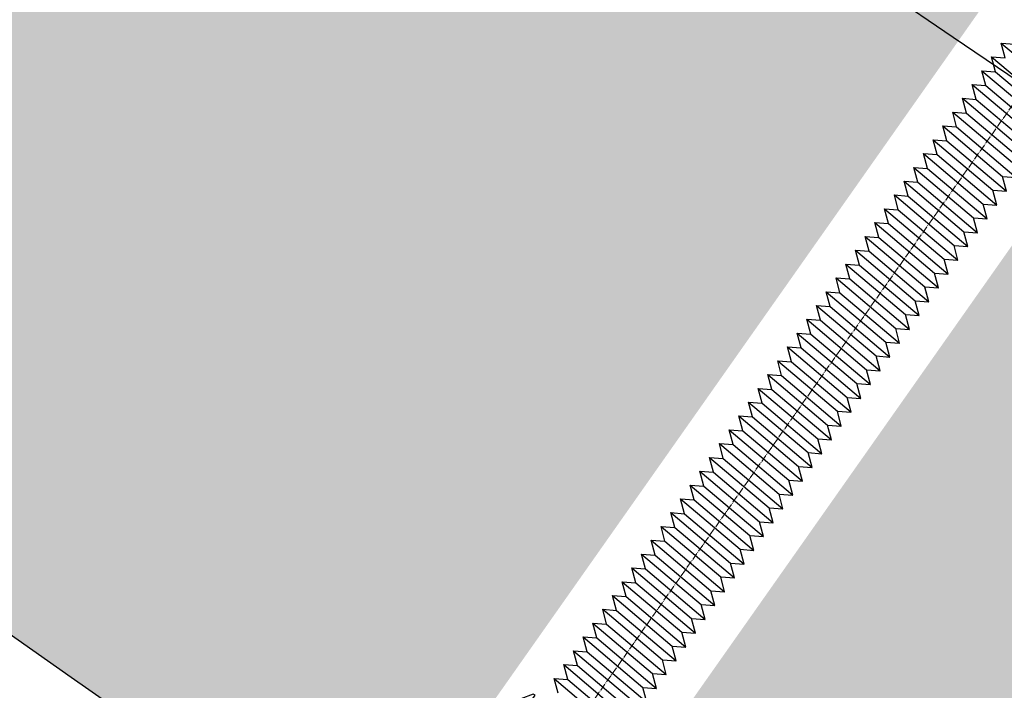
# Model space of a CAD drawing. Units: millimetres. Extents: x 7149951 to 7173955, y -4912812 to -4905399.
# Drawn here: x 7159384 to 7159518, y -4911406 to -4911315 of the extents above; entities that cross this region are included whole.
import ezdxf

# ---------------------------------------------------------------- set-up
doc = ezdxf.new("R2010")
doc.units = ezdxf.units.MM
for name, pattern in [('CEN10', [1.3599999999999999, 1, -0.13, 0.1, -0.13]), ('CONTINOUS', [0]), ('HIDDENX2', [0.75, 0.5, -0.25])]:
    doc.linetypes.add(name, pattern=pattern)
for name, color, linetype in [('00-ALUM-1', 4, 'Continuous'), ('01', 1, 'Continuous'), ('1', 2, 'Continuous'), ('5', 5, 'CONTINOUS'), ('A-ELE-WALL-5', 4, 'Continuous'), ('DIM', 2, 'Continuous'), ('J-ETC', 8, 'Continuous'), ('J-STEEL', 3, 'Continuous'), ('S-CON', 2, 'Continuous')]:
    doc.layers.add(name, color=color, linetype=linetype)

# ---------------------------------------------------------------- blocks, each defined once
blk = doc.blocks.new('nut washer')
at = {"layer": '5', "color": 8}
for p, q in [((2.199999999999818, -11.125), (2.199999999999818, 11.125)), ((2.800000000000182, 9.734125538539956), (2.300000000000182, 11.125)), ((0, -10.28001659888105), (0, 10.28001659888105)), ((2.799999999906504, 9.734125538539956), (9.520640149280553, 9.734125538539956)), ((10.49999999999909, -7.300594153879501), (10.49999999999909, 7.300594153952261)), ((10.50000000000091, -7.300594153879501), (10.5, 7.300594153952261)), ((9.520640149191422, 4.867062769269978), (2.79999999980555, 4.867062769269978)), ((9.52064014928601, -4.867062769269978), (2.799999999894681, -4.867062769269978)), ((2.800000000000182, -9.73412553853268), (2.300000000000182, -11.125)), ((2.800000000000182, -9.734125538539956), (9.520640149235987, -9.73412553853268))]:
    blk.add_line(p, q, dxfattribs=at)
for centre, radius, start, end in [((0.2662381354884928, 7.300594153952261), 3.513121715130398, 316.1559624060494, 43.84403759395067), ((6.986878284868908, 7.300594153952261), 3.513121715130398, 316.1559624060494, 43.84403759395067), ((-8.804087233614155, 0), 12.5834470842797, 337.2455274098912, 22.75447259010887), ((-2.08344708423283, 0), 12.5834470842797, 337.2455274098912, 22.75447259010887), ((0.2662381354230092, -7.300594153879501), 3.513121715196225, 316.1559624065651, 43.84403759343491), ((6.986878284803424, -7.300594153879501), 3.513121715196225, 316.1559624065651, 43.84403759343491)]:
    blk.add_arc(centre, radius, start, end, dxfattribs=at)
for points, knots in [([(2.300000000000182, 11.125), (1.495571590446161, 11.1259481057059), (0.535982491467621, 11.12707908503216), (0.07460276176789193, 10.39791821294784), (0, 10.28001659888105)], [0, 0, 0, 0, 2.125354879091863, 2.535300033183165, 2.535300033183165, 2.535300033183165, 2.535300033183165]), ([(2.300000000000182, -11.125), (1.495571590447071, -11.12594810569863), (0.5359824914739875, -11.12707908501761), (0.07460276176880143, -10.39791821294784), (0, -10.28001659888105)], [0, 0, 0, 0, 2.12535487909361, 2.535300033178974, 2.535300033178974, 2.535300033178974, 2.535300033178974])]:
    blk.add_open_spline(points, degree=3, knots=knots, dxfattribs=at)
blk = doc.blocks.new('스페이서')
at = {"layer": '5', "color": 8}
for p, q in [((-7.199999999973997, 46.50000000001124), (-9.20000000008794, 43.50000000000961)), ((-6.900000000014742, 46.50000000001148), (-7.199999999973997, 46.50000000001124)), ((-6.899999999982427, 7.000000000036642), (-6.900000000014742, 46.50000000001148)), ((6.900000000064139, 7.000000000036636), (6.900000000031824, 46.50000000002277)), ((6.900000000031824, 46.50000000002277), (7.199999999991078, 46.50000000002302)), ((7.199999999991078, 46.50000000002302), (9.200000000109938, 43.50000000002466)), ((-9.20000000008794, 43.50000000000961), (-9.499999999990294, 9.499999999980243)), ((9.200000000109938, 43.50000000002466), (9.500000000067914, 9.49999999999579)), ((-11.99999999999029, 9.500000000036419), (-16.69999999999621, 2.500000000003465)), ((-9.499999999990294, 9.499999999980243), (-11.99999999999029, 9.500000000036419)), ((9.500000000067914, 9.49999999999579), (12.00000000006791, 9.500000000056044)), ((12.00000000006791, 9.500000000056044), (16.70000000008527, 2.500000000030785)), ((-16.69999999999621, 2.500000000003465), (-23.29999999997293, 2.499999999998065)), ((-23.29999999997293, 2.499999999998065), (-23.2999999999676, -4.000000000001935)), ((-14.74999999997966, -3.499999999994944), (-14.74999999998374, 1.500000000005056)), ((-14.74999999998374, 1.500000000005056), (-9.73412553848003, 1.49999999998006)), ((14.75000000007445, 1.500000000029186), (9.734125538570751, 1.499999999995983)), ((14.75000000007854, -3.499999999970814), (14.75000000007445, 1.500000000029186)), ((16.70000000008527, 2.500000000030785), (23.30000000006198, 2.500000000036185)), ((23.30000000006198, 2.500000000036185), (23.3000000000673, -3.999999999963815)), ((-19.2999999999676, -3.99999999999866), (-19.29999999996883, -2.49999999999866)), ((-19.29999999996883, -2.49999999999866), (-16.14999999997465, -2.499999999996088)), ((-16.14999999997465, -2.499999999996088), (-16.14999999997384, -3.499999999996088)), ((19.30000000006608, -2.49999999996709), (16.1500000000719, -2.499999999969662)), ((16.1500000000719, -2.499999999969662), (16.15000000007272, -3.499999999969662)), ((19.3000000000673, -3.99999999996709), (19.30000000006608, -2.49999999996709)), ((-23.2999999999676, -4.000000000001935), (-19.2999999999676, -3.99999999999866)), ((-16.14999999997384, -3.499999999996088), (-14.74999999997966, -3.499999999994944)), ((16.15000000007272, -3.499999999969662), (14.75000000007854, -3.499999999970814)), ((23.3000000000673, -3.999999999963815), (19.3000000000673, -3.99999999996709))]:
    blk.add_line(p, q, dxfattribs=at)
at = {"layer": '5', "color": 8, "xscale": -1, "rotation": 90}
blk.add_blockref('nut washer', (5.697131655324483e-11, 7.00000000003664), dxfattribs=at)
blk = doc.blocks.new('A$C07516559')
at = {"layer": '01', "color": 8}
for p, q in [((31.38740088823046, 233.3719887372624, -5.936712515887301e-09), (32.98740088823628, 234.3264486644819, -5.936712315887301e-09)), ((31.38740088823046, 233.3719887372624, -5.936712515887301e-09), (41.98740088823628, 232.4175288100284, -5.936711415887302e-09)), ((32.98740088823628, 232.0264486644935, -5.936712315887301e-09), (31.38740088823046, 233.3719887372624, -5.936712515887301e-09)), ((31.38740088823046, 231.0719887372595, -5.936712515887301e-09), (32.98740088823628, 232.0264486644789, -5.936712315887301e-09)), ((31.38740088823046, 231.0719887372595, -5.936712515887301e-09), (41.98740088823628, 230.1175288100255, -5.936711415887302e-09)), ((32.98740088823628, 229.7264486644906, -5.936712315887301e-09), (31.38740088823046, 231.0719887372595, -5.936712515887301e-09)), ((31.38740088823046, 228.7719887372566, -5.936712515887301e-09), (32.98740088823628, 229.726448664476, -5.936712315887301e-09)), ((32.98740088823628, 229.726448664476, -5.936712315887301e-09), (43.5874008882421, 228.7719887372566, -5.936711315887303e-09)), ((31.38740088823046, 228.7719887372566, -5.936712515887301e-09), (41.98740088823628, 227.8175288100226, -5.936711415887302e-09)), ((32.98740088823628, 227.4264486644877, -5.936712315887301e-09), (31.38740088823046, 228.7719887372566, -5.936712515887301e-09)), ((31.38740088823046, 226.4719887372537, -5.936712515887301e-09), (32.98740088823628, 227.4264486644731, -5.936712315887301e-09)), ((31.38740088823046, 226.4719887372537, -5.936712515887301e-09), (41.98740088823628, 225.5175288100197, -5.936711415887302e-09)), ((32.98740088823628, 225.1264486644848, -5.936712315887301e-09), (31.38740088823046, 226.4719887372537, -5.936712515887301e-09)), ((32.98740088823628, 227.4264486644731, -5.936712315887301e-09), (43.5874008882421, 226.4719887372537, -5.936711315887303e-09)), ((31.38740088823046, 224.1719887372508, -5.936712515887301e-09), (32.98740088823628, 225.1264486644702, -5.936712315887301e-09)), ((32.98740088823628, 225.1264486644702, -5.936712315887301e-09), (43.5874008882421, 224.1719887372508, -5.936711315887303e-09)), ((31.38740088823046, 224.1719887372508, -5.936712515887301e-09), (41.98740088823628, 223.2175288100168, -5.936711415887302e-09)), ((32.98740088823628, 222.8264486644819, -5.936712315887301e-09), (31.38740088823046, 224.1719887372508, -5.936712515887301e-09)), ((31.38740088823046, 221.8719887372479, -5.936712515887301e-09), (32.98740088823628, 222.8264486644673, -5.936712315887301e-09)), ((32.98740088823628, 222.8264486644673, -5.936712315887301e-09), (43.5874008882421, 221.8719887372479, -5.936711315887303e-09)), ((31.38740088823046, 221.8719887372479, -5.936712515887301e-09), (41.98740088823628, 220.9175288100139, -5.936711415887302e-09)), ((32.98740088823628, 220.5264486644789, -5.936712315887301e-09), (31.38740088823046, 221.8719887372479, -5.936712515887301e-09)), ((31.38740088823046, 219.571988737245, -5.936712515887301e-09), (32.98740088823628, 220.5264486644644, -5.936712315887301e-09)), ((32.98740088823628, 220.5264486644644, -5.936712315887301e-09), (43.5874008882421, 219.571988737245, -5.936711315887303e-09)), ((31.38740088823046, 219.571988737245, -5.936712515887301e-09), (41.98740088823628, 218.617528810011, -5.936711415887302e-09)), ((32.98740088823628, 218.226448664476, -5.936712315887301e-09), (31.38740088823046, 219.571988737245, -5.936712515887301e-09)), ((41.98740088823628, 218.6175288099964, -5.936711415887302e-09), (43.5874008882421, 219.571988737245, -5.936711315887303e-09)), ((43.5874008882421, 217.2719887372421, -5.936711315887303e-09), (41.98740088823628, 218.617528810011, -5.936711415887302e-09)), ((31.38740088823046, 217.2719887372421, -5.936712515887301e-09), (32.98740088823628, 218.2264486644615, -5.936712315887301e-09)), ((31.38740088823046, 217.2719887372421, -5.936712515887301e-09), (41.98740088823628, 216.3175288100081, -5.936711415887302e-09)), ((32.98740088823628, 215.9264486644731, -5.936712315887301e-09), (31.38740088823046, 217.2719887372421, -5.936712515887301e-09)), ((32.98740088823628, 218.2264486644615, -5.936712315887301e-09), (43.5874008882421, 217.2719887372421, -5.936711315887303e-09)), ((41.98740088823628, 216.3175288099935, -5.936711415887302e-09), (43.5874008882421, 217.2719887372421, -5.936711315887303e-09)), ((31.38740088823046, 214.9719887372391, -5.936712515887301e-09), (32.98740088823628, 215.9264486644586, -5.936712315887301e-09)), ((32.98740088823628, 215.9264486644586, -5.936712315887301e-09), (43.5874008882421, 214.9719887372391, -5.936711315887303e-09)), ((43.5874008882421, 214.9719887372391, -5.936711315887303e-09), (41.98740088823628, 216.3175288100081, -5.936711415887302e-09)), ((31.38740088823046, 214.9719887372391, -5.936712515887301e-09), (41.98740088823628, 214.0175288100052, -5.936711415887302e-09)), ((32.98740088823628, 213.6264486644702, -5.936712315887301e-09), (31.38740088823046, 214.9719887372391, -5.936712515887301e-09)), ((41.98740088823628, 214.0175288099906, -5.936711415887302e-09), (43.5874008882421, 214.9719887372391, -5.936711315887303e-09)), ((31.38740088823046, 212.6719887372362, -5.936712515887301e-09), (32.98740088823628, 213.6264486644557, -5.936712315887301e-09)), ((32.98740088823628, 213.6264486644557, -5.936712315887301e-09), (43.5874008882421, 212.6719887372362, -5.936711315887303e-09)), ((43.5874008882421, 212.6719887372362, -5.936711315887303e-09), (41.98740088823628, 214.0175288100052, -5.936711415887302e-09)), ((31.38740088823046, 212.6719887372362, -5.936712515887301e-09), (41.98740088823628, 211.7175288100022, -5.936711415887302e-09)), ((32.98740088823628, 211.3264486644673, -5.936712315887301e-09), (31.38740088823046, 212.6719887372362, -5.936712515887301e-09)), ((41.98740088823628, 211.7175288099877, -5.936711415887302e-09), (43.5874008882421, 212.6719887372362, -5.936711315887303e-09)), ((43.5874008882421, 210.3719887372333, -5.936711315887303e-09), (41.98740088823628, 211.7175288100022, -5.936711415887302e-09)), ((31.38740088823046, 210.3719887372333, -5.936712515887301e-09), (32.98740088823628, 211.3264486644528, -5.936712315887301e-09)), ((31.38740088823046, 210.3719887372333, -5.936712515887301e-09), (41.98740088823628, 209.4175288099993, -5.936711415887302e-09)), ((32.98740088823628, 209.0264486644644, -5.936712315887301e-09), (31.38740088823046, 210.3719887372333, -5.936712515887301e-09)), ((32.98740088823628, 211.3264486644528, -5.936712315887301e-09), (43.5874008882421, 210.3719887372333, -5.936711315887303e-09)), ((41.98740088823628, 209.4175288099848, -5.936711415887302e-09), (43.5874008882421, 210.3719887372333, -5.936711315887303e-09)), ((43.5874008882421, 208.0719887372304, -5.936711315887303e-09), (41.98740088823628, 209.4175288099993, -5.936711415887302e-09)), ((31.38740088823046, 208.0719887372304, -5.936712515887301e-09), (32.98740088823628, 209.0264486644498, -5.936712315887301e-09)), ((31.38740088823046, 208.0719887372304, -5.936712515887301e-09), (41.98740088823628, 207.1175288099964, -5.936711415887302e-09)), ((32.98740088823628, 206.7264486644615, -5.936712315887301e-09), (31.38740088823046, 208.0719887372304, -5.936712515887301e-09)), ((32.98740088823628, 209.0264486644498, -5.936712315887301e-09), (43.5874008882421, 208.0719887372304, -5.936711315887303e-09)), ((41.98740088823628, 207.1175288099819, -5.936711415887302e-09), (43.5874008882421, 208.0719887372304, -5.936711315887303e-09)), ((31.38740088823046, 205.7719887372275, -5.936712515887301e-09), (32.98740088823628, 206.7264486644469, -5.936712315887301e-09)), ((32.98740088823628, 206.7264486644469, -5.936712315887301e-09), (43.5874008882421, 205.7719887372275, -5.936711315887303e-09)), ((43.5874008882421, 205.7719887372275, -5.936711315887303e-09), (41.98740088823628, 207.1175288099964, -5.936711415887302e-09)), ((31.38740088823046, 205.7719887372275, -5.936712515887301e-09), (41.98740088823628, 204.8175288099935, -5.936711415887302e-09)), ((32.98740088823628, 204.4264486644585, -5.936712315887301e-09), (31.38740088823046, 205.7719887372275, -5.936712515887301e-09)), ((41.98740088823628, 204.8175288099789, -5.936711415887302e-09), (43.5874008882421, 205.7719887372275, -5.936711315887303e-09)), ((31.38740088823046, 203.4719887372246, -5.936712515887301e-09), (32.98740088823628, 204.426448664444, -5.936712315887301e-09)), ((32.98740088823628, 204.426448664444, -5.936712315887301e-09), (43.5874008882421, 203.4719887372246, -5.936711315887303e-09)), ((43.5874008882421, 203.4719887372246, -5.936711315887303e-09), (41.98740088823628, 204.8175288099935, -5.936711415887302e-09)), ((31.38740088823046, 203.4719887372246, -5.936712515887301e-09), (41.98740088823628, 202.5175288099906, -5.936711415887302e-09)), ((32.98740088823628, 202.1264486644556, -5.936712315887301e-09), (31.38740088823046, 203.4719887372246, -5.936712515887301e-09)), ((41.98740088823628, 202.517528809976, -5.936711415887302e-09), (43.5874008882421, 203.4719887372246, -5.936711315887303e-09)), ((43.5874008882421, 201.1719887372217, -5.936711315887303e-09), (41.98740088823628, 202.5175288099906, -5.936711415887302e-09)), ((31.38740088823046, 201.1719887372217, -5.936712515887301e-09), (32.98740088823628, 202.1264486644411, -5.936712315887301e-09)), ((31.38740088823046, 201.1719887372217, -5.936712515887301e-09), (41.98740088823628, 200.2175288099877, -5.936711415887302e-09)), ((32.98740088823628, 199.8264486644527, -5.936712315887301e-09), (31.38740088823046, 201.1719887372217, -5.936712515887301e-09)), ((32.98740088823628, 202.1264486644411, -5.936712315887301e-09), (43.5874008882421, 201.1719887372217, -5.936711315887303e-09)), ((41.98740088823628, 200.2175288099731, -5.936711415887302e-09), (43.5874008882421, 201.1719887372217, -5.936711315887303e-09)), ((31.38740088823046, 198.8719887372187, -5.936712515887301e-09), (32.98740088823628, 199.8264486644382, -5.936712315887301e-09)), ((31.38740088823046, 198.8719887372187, -5.936712515887301e-09), (32.98740088823628, 199.8264486644382, -5.936712315887301e-09)), ((32.98740088823628, 199.8264486644527, -5.936712315887301e-09), (32.54467426412312, 200.1987651732176, -5.936712371228129e-09)), ((32.98740088823628, 199.8264486644382, -5.936712315887301e-09), (43.5874008882421, 198.8719887372187, -5.936711315887303e-09)), ((32.98740088823628, 199.8264486644382, -5.936712315887301e-09), (43.5874008882421, 198.8719887372187, -5.936711315887303e-09)), ((43.5874008882421, 198.8719887372187, -5.936711315887303e-09), (41.98740088823628, 200.2175288099877, -5.936711415887302e-09)), ((43.5874008882421, 198.8719887372187, -5.936711315887303e-09), (42.00971298391177, 200.1987651732134, -5.936711414492795e-09)), ((31.38740088823046, 198.8719887372187, -5.936712515887301e-09), (41.98740088823628, 197.9175288099848, -5.936711415887302e-09)), ((32.98740088823628, 197.5264486644498, -5.936712315887301e-09), (31.38740088823046, 198.8719887372187, -5.936712515887301e-09)), ((31.38740088823046, 198.8719887372187, -5.936712515887301e-09), (41.98740088823628, 197.9175288099848, -5.936711415887302e-09)), ((32.98740088823628, 197.5264486644498, -5.936712315887301e-09), (31.38740088823046, 198.8719887372187, -5.936712515887301e-09)), ((41.98740088823628, 197.9175288099702, -5.936711415887302e-09), (43.5874008882421, 198.8719887372187, -5.936711315887303e-09)), ((41.98740088823628, 197.9175288099702, -5.936711415887302e-09), (43.5874008882421, 198.8719887372187, -5.936711315887303e-09)), ((31.38740088823046, 196.5719887372158, -5.936712515887301e-09), (32.98740088823628, 197.5264486644353, -5.936712315887301e-09)), ((32.98740088823628, 197.5264486644353, -5.936712315887301e-09), (43.5874008882421, 196.5719887372158, -5.936711315887303e-09)), ((43.5874008882421, 196.5719887372158, -5.936711315887303e-09), (41.98740088823628, 197.9175288099848, -5.936711415887302e-09)), ((31.38740088823046, 196.5719887372158, -5.936712515887301e-09), (41.98740088823628, 195.6175288099818, -5.936711415887302e-09)), ((32.98740088823628, 195.2264486644469, -5.936712315887301e-09), (31.38740088823046, 196.5719887372158, -5.936712515887301e-09)), ((41.98740088823628, 195.6175288099673, -5.936711415887302e-09), (43.5874008882421, 196.5719887372158, -5.936711315887303e-09)), ((31.38740088823046, 194.2719887372129, -5.936712515887301e-09), (32.98740088823628, 195.2264486644324, -5.936712315887301e-09)), ((32.98740088823628, 195.2264486644324, -5.936712315887301e-09), (43.5874008882421, 194.2719887372129, -5.936711315887303e-09)), ((43.5874008882421, 194.2719887372129, -5.936711315887303e-09), (41.98740088823628, 195.6175288099818, -5.936711415887302e-09)), ((31.38740088823046, 194.2719887372129, -5.936712515887301e-09), (41.98740088823628, 193.3175288099789, -5.936711415887302e-09)), ((32.98740088823628, 192.926448664444, -5.936712315887301e-09), (31.38740088823046, 194.2719887372129, -5.936712515887301e-09)), ((41.98740088823628, 193.3175288099644, -5.936711415887302e-09), (43.5874008882421, 194.2719887372129, -5.936711315887303e-09)), ((43.5874008882421, 191.97198873721, -5.936711315887303e-09), (41.98740088823628, 193.3175288099789, -5.936711415887302e-09)), ((31.38740088823046, 191.97198873721, -5.936712515887301e-09), (32.98740088823628, 192.9264486644294, -5.936712315887301e-09)), ((31.38740088823046, 191.97198873721, -5.936712515887301e-09), (41.98740088823628, 191.017528809976, -5.936711415887302e-09)), ((32.98740088823628, 190.6264486644411, -5.936712315887301e-09), (31.38740088823046, 191.97198873721, -5.936712515887301e-09)), ((32.98740088823628, 192.9264486644294, -5.936712315887301e-09), (43.5874008882421, 191.97198873721, -5.936711315887303e-09)), ((41.98740088823628, 191.0175288099615, -5.936711415887302e-09), (43.5874008882421, 191.97198873721, -5.936711315887303e-09)), ((31.38740088823046, 189.6719887372071, -5.936712515887301e-09), (32.98740088823628, 190.6264486644265, -5.936712315887301e-09)), ((32.98740088823628, 190.6264486644265, -5.936712315887301e-09), (43.5874008882421, 189.6719887372071, -5.936711315887303e-09)), ((43.5874008882421, 189.6719887372071, -5.936711315887303e-09), (41.98740088823628, 191.017528809976, -5.936711415887302e-09)), ((31.38740088823046, 189.6719887372071, -5.936712515887301e-09), (41.98740088823628, 188.7175288099731, -5.936711415887302e-09)), ((32.98740088823628, 188.3264486644382, -5.936712315887301e-09), (31.38740088823046, 189.6719887372071, -5.936712515887301e-09)), ((41.98740088823628, 188.7175288099586, -5.936711415887302e-09), (43.5874008882421, 189.6719887372071, -5.936711315887303e-09)), ((31.38740088823046, 187.3719887372042, -5.936712515887301e-09), (32.98740088823628, 188.3264486644236, -5.936712315887301e-09)), ((32.98740088823628, 188.3264486644236, -5.936712315887301e-09), (43.5874008882421, 187.3719887372042, -5.936711315887303e-09)), ((43.5874008882421, 187.3719887372042, -5.936711315887303e-09), (41.98740088823628, 188.7175288099731, -5.936711415887302e-09)), ((31.38740088823046, 187.3719887372042, -5.936712515887301e-09), (41.98740088823628, 186.4175288099702, -5.936711415887302e-09)), ((32.98740088823628, 186.0264486644353, -5.936712315887301e-09), (31.38740088823046, 187.3719887372042, -5.936712515887301e-09)), ((41.98740088823628, 186.4175288099557, -5.936711415887302e-09), (43.5874008882421, 187.3719887372042, -5.936711315887303e-09)), ((43.5874008882421, 185.0719887372013, -5.936711315887303e-09), (41.98740088823628, 186.4175288099702, -5.936711415887302e-09)), ((31.38740088823046, 185.0719887372013, -5.936712515887301e-09), (32.98740088823628, 186.0264486644207, -5.936712315887301e-09)), ((31.38740088823046, 185.0719887372013, -5.936712515887301e-09), (41.98740088823628, 184.1175288099673, -5.936711415887302e-09)), ((32.98740088823628, 183.7264486644324, -5.936712315887301e-09), (31.38740088823046, 185.0719887372013, -5.936712515887301e-09)), ((32.98740088823628, 186.0264486644207, -5.936712315887301e-09), (43.5874008882421, 185.0719887372013, -5.936711315887303e-09)), ((41.98740088823628, 184.1175288099527, -5.936711415887302e-09), (43.5874008882421, 185.0719887372013, -5.936711315887303e-09)), ((31.38740088823046, 182.7719887371984, -5.936712515887301e-09), (32.98740088823628, 183.7264486644178, -5.936712315887301e-09)), ((32.98740088823628, 183.7264486644178, -5.936712315887301e-09), (43.5874008882421, 182.7719887371984, -5.936711315887303e-09)), ((43.5874008882421, 182.7719887371984, -5.936711315887303e-09), (41.98740088823628, 184.1175288099673, -5.936711415887302e-09)), ((31.38740088823046, 182.7719887371984, -5.936712515887301e-09), (41.98740088823628, 181.8175288099644, -5.936711415887302e-09)), ((32.98740088823628, 181.4264486644294, -5.936712315887301e-09), (31.38740088823046, 182.7719887371984, -5.936712515887301e-09)), ((41.98740088823628, 181.8175288099498, -5.936711415887302e-09), (43.5874008882421, 182.7719887371984, -5.936711315887303e-09)), ((31.38740088823046, 180.4719887371955, -5.936712515887301e-09), (32.98740088823628, 181.4264486644149, -5.936712315887301e-09)), ((32.98740088823628, 181.4264486644149, -5.936712315887301e-09), (43.5874008882421, 180.4719887371955, -5.936711315887303e-09)), ((43.5874008882421, 180.4719887371955, -5.936711315887303e-09), (41.98740088823628, 181.8175288099644, -5.936711415887302e-09)), ((31.38740088823046, 180.4719887371955, -5.936712515887301e-09), (41.98740088823628, 179.5175288099615, -5.936711415887302e-09)), ((32.98740088823628, 179.1264486644265, -5.936712315887301e-09), (31.38740088823046, 180.4719887371955, -5.936712515887301e-09)), ((41.98740088823628, 179.5175288099469, -5.936711415887302e-09), (43.5874008882421, 180.4719887371955, -5.936711315887303e-09)), ((31.38740088823046, 178.1719887371925, -5.936712515887301e-09), (32.98740088823628, 179.126448664412, -5.936712315887301e-09)), ((32.98740088823628, 179.126448664412, -5.936712315887301e-09), (43.5874008882421, 178.1719887371925, -5.936711315887303e-09)), ((43.5874008882421, 178.1719887371925, -5.936711315887303e-09), (41.98740088823628, 179.5175288099615, -5.936711415887302e-09)), ((31.38740088823046, 178.1719887371925, -5.936712515887301e-09), (41.98740088823628, 177.2175288099586, -5.936711415887302e-09)), ((32.98740088823628, 176.8264486644236, -5.936712315887301e-09), (31.38740088823046, 178.1719887371925, -5.936712515887301e-09)), ((41.98740088823628, 177.217528809944, -5.936711415887302e-09), (43.5874008882421, 178.1719887371925, -5.936711315887303e-09)), ((43.5874008882421, 175.8719887371896, -5.936711315887303e-09), (41.98740088823628, 177.2175288099586, -5.936711415887302e-09)), ((31.38740088823046, 175.8719887371896, -5.936712515887301e-09), (32.98740088823628, 176.8264486644091, -5.936712315887301e-09)), ((31.38740088823046, 175.8719887371896, -5.936712515887301e-09), (41.98740088823628, 174.9175288099557, -5.936711415887302e-09)), ((32.98740088823628, 174.5264486644207, -5.936712315887301e-09), (31.38740088823046, 175.8719887371896, -5.936712515887301e-09)), ((32.98740088823628, 176.8264486644091, -5.936712315887301e-09), (43.5874008882421, 175.8719887371896, -5.936711315887303e-09)), ((41.98740088823628, 174.9175288099411, -5.936711415887302e-09), (43.5874008882421, 175.8719887371896, -5.936711315887303e-09)), ((31.38740088823046, 173.5719887371867, -5.936712515887301e-09), (32.98740088823628, 174.5264486644062, -5.936712315887301e-09)), ((32.98740088823628, 174.5264486644062, -5.936712315887301e-09), (43.5874008882421, 173.5719887371867, -5.936711315887303e-09)), ((43.5874008882421, 173.5719887371867, -5.936711315887303e-09), (41.98740088823628, 174.9175288099557, -5.936711415887302e-09)), ((31.38740088823046, 173.5719887371867, -5.936712515887301e-09), (41.98740088823628, 172.6175288099527, -5.936711415887302e-09)), ((32.98740088823628, 172.2264486644178, -5.936712315887301e-09), (31.38740088823046, 173.5719887371867, -5.936712515887301e-09)), ((41.98740088823628, 172.6175288099382, -5.936711415887302e-09), (43.5874008882421, 173.5719887371867, -5.936711315887303e-09)), ((31.38740088823046, 171.2719887371838, -5.936712515887301e-09), (32.98740088823628, 172.2264486644033, -5.936712315887301e-09)), ((32.98740088823628, 172.2264486644033, -5.936712315887301e-09), (43.5874008882421, 171.2719887371838, -5.936711315887303e-09)), ((43.5874008882421, 171.2719887371838, -5.936711315887303e-09), (41.98740088823628, 172.6175288099527, -5.936711415887302e-09)), ((31.38740088823046, 171.2719887371838, -5.936712515887301e-09), (41.98740088823628, 170.3175288099498, -5.936711415887302e-09)), ((32.98740088823628, 169.9264486644149, -5.936712315887301e-09), (31.38740088823046, 171.2719887371838, -5.936712515887301e-09)), ((41.98740088823628, 170.3175288099353, -5.936711415887302e-09), (43.5874008882421, 171.2719887371838, -5.936711315887303e-09)), ((43.5874008882421, 168.9719887371809, -5.936711315887303e-09), (41.98740088823628, 170.3175288099498, -5.936711415887302e-09)), ((31.38740088823046, 168.9719887371809, -5.936712515887301e-09), (32.98740088823628, 169.9264486644003, -5.936712315887301e-09)), ((31.38740088823046, 168.9719887371809, -5.936712515887301e-09), (41.98740088823628, 168.0175288099469, -5.936711415887302e-09)), ((32.98740088823628, 167.626448664412, -5.936712315887301e-09), (31.38740088823046, 168.9719887371809, -5.936712515887301e-09)), ((32.98740088823628, 169.9264486644003, -5.936712315887301e-09), (43.5874008882421, 168.9719887371809, -5.936711315887303e-09)), ((41.98740088823628, 168.0175288099324, -5.936711415887302e-09), (43.5874008882421, 168.9719887371809, -5.936711315887303e-09)), ((31.38740088823046, 166.671988737178, -5.936712515887301e-09), (32.98740088823628, 167.6264486643974, -5.936712315887301e-09)), ((32.98740088823628, 167.6264486643974, -5.936712315887301e-09), (43.5874008882421, 166.671988737178, -5.936711315887303e-09)), ((43.5874008882421, 166.671988737178, -5.936711315887303e-09), (41.98740088823628, 168.0175288099469, -5.936711415887302e-09)), ((31.38740088823046, 166.671988737178, -5.936712515887301e-09), (41.98740088823628, 165.717528809944, -5.936711415887302e-09)), ((32.98740088823628, 165.3264486644091, -5.936712315887301e-09), (31.38740088823046, 166.671988737178, -5.936712515887301e-09)), ((41.98740088823628, 165.7175288099295, -5.936711415887302e-09), (43.5874008882421, 166.671988737178, -5.936711315887303e-09)), ((31.38740088823046, 164.3719887371896, -5.936712515887301e-09), (32.98740088823628, 165.3264486644091, -5.936712315887301e-09)), ((32.98740088823628, 165.3264486643945, -5.936712315887301e-09), (43.5874008882421, 164.3719887371751, -5.936711315887303e-09)), ((43.5874008882421, 164.3719887371751, -5.936711315887303e-09), (41.98740088823628, 165.717528809944, -5.936711415887302e-09)), ((31.38740088823046, 164.3719887371896, -5.936712515887301e-09), (41.98740088823628, 163.4175288099557, -5.936711415887302e-09)), ((32.98740088823628, 163.0264486644207, -5.936712315887301e-09), (31.38740088823046, 164.3719887371896, -5.936712515887301e-09)), ((41.98740088823628, 163.4175288099411, -5.936711415887302e-09), (43.5874008882421, 164.3719887371896, -5.936711315887303e-09)), ((31.38740088823046, 162.0719887371867, -5.936712515887301e-09), (32.98740088823628, 163.0264486644062, -5.936712315887301e-09)), ((32.98740088823628, 163.0264486644062, -5.936712315887301e-09), (43.5874008882421, 162.0719887371867, -5.936711315887303e-09)), ((43.5874008882421, 162.0719887371867, -5.936711315887303e-09), (41.98740088823628, 163.4175288099557, -5.936711415887302e-09)), ((31.38740088823046, 162.0719887371867, -5.936712515887301e-09), (41.98740088823628, 161.1175288099527, -5.936711415887302e-09)), ((32.98740088823628, 160.7264486644178, -5.936712315887301e-09), (31.38740088823046, 162.0719887371867, -5.936712515887301e-09)), ((41.98740088823628, 161.1175288099382, -5.936711415887302e-09), (43.5874008882421, 162.0719887371867, -5.936711315887303e-09)), ((43.5874008882421, 159.7719887371838, -5.936711315887303e-09), (41.98740088823628, 161.1175288099527, -5.936711415887302e-09)), ((31.38740088823046, 159.7719887371838, -5.936712515887301e-09), (32.98740088823628, 160.7264486644033, -5.936712315887301e-09)), ((31.38740088823046, 159.7719887371838, -5.936712515887301e-09), (41.98740088823628, 158.8175288099498, -5.936711415887302e-09)), ((32.98740088823628, 158.4264486644149, -5.936712315887301e-09), (31.38740088823046, 159.7719887371838, -5.936712515887301e-09)), ((32.98740088823628, 160.7264486644033, -5.936712315887301e-09), (43.5874008882421, 159.7719887371838, -5.936711315887303e-09)), ((41.98740088823628, 158.8175288099353, -5.936711415887302e-09), (43.5874008882421, 159.7719887371838, -5.936711315887303e-09)), ((31.38740088823046, 157.4719887371809, -5.936712515887301e-09), (32.98740088823628, 158.4264486644003, -5.936712315887301e-09)), ((32.98740088823628, 158.4264486644003, -5.936712315887301e-09), (43.5874008882421, 157.4719887371809, -5.936711315887303e-09)), ((43.5874008882421, 157.4719887371809, -5.936711315887303e-09), (41.98740088823628, 158.8175288099498, -5.936711415887302e-09)), ((31.38740088823046, 157.4719887371809, -5.936712515887301e-09), (41.98740088823628, 156.5175288099469, -5.936711415887302e-09)), ((32.98740088823628, 156.126448664412, -5.936712315887301e-09), (31.38740088823046, 157.4719887371809, -5.936712515887301e-09)), ((41.98740088823628, 156.5175288099324, -5.936711415887302e-09), (43.5874008882421, 157.4719887371809, -5.936711315887303e-09)), ((31.38740088823046, 155.171988737178, -5.936712515887301e-09), (32.98740088823628, 156.1264486643974, -5.936712315887301e-09)), ((32.98740088823628, 156.1264486643974, -5.936712315887301e-09), (43.5874008882421, 155.171988737178, -5.936711315887303e-09)), ((43.5874008882421, 155.171988737178, -5.936711315887303e-09), (41.98740088823628, 156.5175288099469, -5.936711415887302e-09)), ((31.38740088823046, 155.171988737178, -5.936712515887301e-09), (41.98740088823628, 154.217528809944, -5.936711415887302e-09)), ((32.98740088823628, 153.8264486644091, -5.936712315887301e-09), (31.38740088823046, 155.171988737178, -5.936712515887301e-09)), ((41.98740088823628, 154.2175288099295, -5.936711415887302e-09), (43.5874008882421, 155.171988737178, -5.936711315887303e-09)), ((43.5874008882421, 152.8719887371751, -5.936711315887303e-09), (41.98740088823628, 154.217528809944, -5.936711415887302e-09)), ((31.38740088823046, 152.8719887371751, -5.936712515887301e-09), (32.98740088823628, 153.8264486643945, -5.936712315887301e-09)), ((31.38740088823046, 152.8719887371751, -5.936712515887301e-09), (41.98740088823628, 151.9175288099411, -5.936711415887302e-09)), ((32.98740088823628, 151.5264486644062, -5.936712315887301e-09), (31.38740088823046, 152.8719887371751, -5.936712515887301e-09)), ((32.98740088823628, 153.8264486643945, -5.936712315887301e-09), (43.5874008882421, 152.8719887371751, -5.936711315887303e-09)), ((41.98740088823628, 151.9175288099266, -5.936711415887302e-09), (43.5874008882421, 152.8719887371751, -5.936711315887303e-09)), ((31.38740088823046, 150.5719887371722, -5.936712515887301e-09), (32.98740088823628, 151.5264486643916, -5.936712315887301e-09)), ((32.98740088823628, 151.5264486643916, -5.936712315887301e-09), (43.5874008882421, 150.5719887371722, -5.936711315887303e-09)), ((43.5874008882421, 150.5719887371722, -5.936711315887303e-09), (41.98740088823628, 151.9175288099411, -5.936711415887302e-09)), ((31.38740088823046, 150.5719887371722, -5.936712515887301e-09), (41.98740088823628, 149.6175288099382, -5.936711415887302e-09)), ((32.98740088823628, 149.2264486644033, -5.936712315887301e-09), (31.38740088823046, 150.5719887371722, -5.936712515887301e-09)), ((41.98740088823628, 149.6175288099236, -5.936711415887302e-09), (43.5874008882421, 150.5719887371722, -5.936711315887303e-09)), ((31.38740088823046, 148.2719887371693, -5.936712515887301e-09), (32.98740088823628, 149.2264486643887, -5.936712315887301e-09)), ((32.98740088823628, 149.2264486643887, -5.936712315887301e-09), (43.5874008882421, 148.2719887371693, -5.936711315887303e-09)), ((43.5874008882421, 148.2719887371693, -5.936711315887303e-09), (41.98740088823628, 149.6175288099382, -5.936711415887302e-09)), ((31.38740088823046, 148.2719887371693, -5.936712515887301e-09), (41.98740088823628, 147.3175288099353, -5.936711415887302e-09)), ((32.98740088823628, 146.9264486644003, -5.936712315887301e-09), (31.38740088823046, 148.2719887371693, -5.936712515887301e-09)), ((41.98740088823628, 147.3175288099207, -5.936711415887302e-09), (43.5874008882421, 148.2719887371693, -5.936711315887303e-09)), ((31.38740088823046, 145.9719887371664, -5.936712515887301e-09), (32.98740088823628, 146.9264486643858, -5.936712315887301e-09)), ((32.98740088823628, 146.9264486643858, -5.936712315887301e-09), (43.5874008882421, 145.9719887371664, -5.936711315887303e-09)), ((43.5874008882421, 145.9719887371664, -5.936711315887303e-09), (41.98740088823628, 147.3175288099353, -5.936711415887302e-09)), ((31.38740088823046, 145.9719887371664, -5.936712515887301e-09), (41.98740088823628, 145.0175288099324, -5.936711415887302e-09)), ((32.98740088823628, 144.6264486643974, -5.936712315887301e-09), (31.38740088823046, 145.9719887371664, -5.936712515887301e-09)), ((41.98740088823628, 145.0175288099178, -5.936711415887302e-09), (43.5874008882421, 145.9719887371664, -5.936711315887303e-09)), ((43.5874008882421, 143.6719887371634, -5.936711315887303e-09), (41.98740088823628, 145.0175288099324, -5.936711415887302e-09)), ((31.38740088823046, 143.6719887371634, -5.936712515887301e-09), (32.98740088823628, 144.6264486643829, -5.936712315887301e-09)), ((31.38740088823046, 143.6719887371634, -5.936712515887301e-09), (41.98740088823628, 142.7175288099295, -5.936711415887302e-09)), ((32.98740088823628, 142.3264486643945, -5.936712315887301e-09), (31.38740088823046, 143.6719887371634, -5.936712515887301e-09)), ((32.98740088823628, 144.6264486643829, -5.936712315887301e-09), (43.5874008882421, 143.6719887371634, -5.936711315887303e-09)), ((41.98740088823628, 142.7175288099149, -5.936711415887302e-09), (43.5874008882421, 143.6719887371634, -5.936711315887303e-09)), ((31.38740088823046, 141.3719887371605, -5.936712515887301e-09), (32.98740088823628, 142.32644866438, -5.936712315887301e-09)), ((32.98740088823628, 142.32644866438, -5.936712315887301e-09), (43.5874008882421, 141.3719887371605, -5.936711315887303e-09)), ((43.5874008882421, 141.3719887371605, -5.936711315887303e-09), (41.98740088823628, 142.7175288099295, -5.936711415887302e-09)), ((31.38740088823046, 141.3719887371605, -5.936712515887301e-09), (41.98740088823628, 140.4175288099266, -5.936711415887302e-09)), ((32.98740088823628, 140.0264486643916, -5.936712315887301e-09), (31.38740088823046, 141.3719887371605, -5.936712515887301e-09)), ((41.98740088823628, 140.417528809912, -5.936711415887302e-09), (43.5874008882421, 141.3719887371605, -5.936711315887303e-09)), ((31.38740088823046, 139.0719887371576, -5.936712515887301e-09), (32.98740088823628, 140.0264486643771, -5.936712315887301e-09)), ((32.98740088823628, 140.0264486643771, -5.936712315887301e-09), (43.5874008882421, 139.0719887371576, -5.936711315887303e-09)), ((43.5874008882421, 139.0719887371576, -5.936711315887303e-09), (41.98740088823628, 140.4175288099266, -5.936711415887302e-09)), ((31.38740088823046, 139.0719887371576, -5.936712515887301e-09), (41.98740088823628, 138.1175288099236, -5.936711415887302e-09)), ((32.98740088823628, 137.7264486643887, -5.936712315887301e-09), (31.38740088823046, 139.0719887371576, -5.936712515887301e-09)), ((41.98740088823628, 138.1175288099091, -5.936711415887302e-09), (43.5874008882421, 139.0719887371576, -5.936711315887303e-09)), ((43.5874008882421, 136.7719887371547, -5.936711315887303e-09), (41.98740088823628, 138.1175288099236, -5.936711415887302e-09)), ((31.38740088823046, 136.7719887371547, -5.936712515887301e-09), (32.98740088823628, 137.7264486643741, -5.936712315887301e-09)), ((31.38740088823046, 136.7719887371547, -5.936712515887301e-09), (41.98740088823628, 135.8175288099207, -5.936711415887302e-09)), ((32.98740088823628, 135.4264486643858, -5.936712315887301e-09), (31.38740088823046, 136.7719887371547, -5.936712515887301e-09)), ((32.98740088823628, 137.7264486643741, -5.936712315887301e-09), (43.5874008882421, 136.7719887371547, -5.936711315887303e-09)), ((41.98740088823628, 135.8175288099062, -5.936711415887302e-09), (43.5874008882421, 136.7719887371547, -5.936711315887303e-09)), ((31.38740088823046, 134.4719887371518, -5.936712515887301e-09), (32.98740088823628, 135.4264486643712, -5.936712315887301e-09)), ((32.98740088823628, 135.4264486643712, -5.936712315887301e-09), (43.5874008882421, 134.4719887371518, -5.936711315887303e-09)), ((43.5874008882421, 134.4719887371518, -5.936711315887303e-09), (41.98740088823628, 135.8175288099207, -5.936711415887302e-09)), ((31.38740088823046, 134.4719887371518, -5.936712515887301e-09), (41.98740088823628, 133.5175288099178, -5.936711415887302e-09)), ((32.98740088823628, 133.1264486643828, -5.936712315887301e-09), (31.38740088823046, 134.4719887371518, -5.936712515887301e-09)), ((41.98740088823628, 133.5175288099032, -5.936711415887302e-09), (43.5874008882421, 134.4719887371518, -5.936711315887303e-09)), ((31.38740088823046, 132.1719887371489, -5.936712515887301e-09), (32.98740088823628, 133.1264486643683, -5.936712315887301e-09)), ((32.98740088823628, 133.1264486643683, -5.936712315887301e-09), (43.5874008882421, 132.1719887371489, -5.936711315887303e-09)), ((43.5874008882421, 132.1719887371489, -5.936711315887303e-09), (41.98740088823628, 133.5175288099178, -5.936711415887302e-09)), ((31.38740088823046, 132.1719887371489, -5.936712515887301e-09), (41.98740088823628, 131.2175288099149, -5.936711415887302e-09)), ((32.98740088823628, 130.8264486643799, -5.936712315887301e-09), (31.38740088823046, 132.1719887371489, -5.936712515887301e-09)), ((31.38740088823046, 129.871988737146, -5.936712515887301e-09), (32.98740088823628, 130.8264486643654, -5.936712315887301e-09)), ((32.98740088823628, 130.8264486643654, -5.936712315887301e-09), (43.5874008882421, 129.871988737146, -5.936711315887303e-09)), ((31.38740088823046, 129.871988737146, -5.936712515887301e-09), (41.98740088823628, 128.917528809912, -5.936711415887302e-09)), ((32.98740088823628, 128.526448664377, -5.936712315887301e-09), (31.38740088823046, 129.871988737146, -5.936712515887301e-09)), ((31.38740088823046, 127.571988737143, -5.936712515887301e-09), (32.98740088823628, 128.5264486643625, -5.936712315887301e-09)), ((31.38740088823046, 127.571988737143, -5.936712515887301e-09), (41.98740088823628, 126.6175288099091, -5.936711415887302e-09)), ((32.98740088823628, 126.2264486643741, -5.936712315887301e-09), (31.38740088823046, 127.571988737143, -5.936712515887301e-09)), ((32.98740088823628, 128.5264486643625, -5.936712315887301e-09), (43.5874008882421, 127.571988737143, -5.936711315887303e-09))]:
    blk.add_line(p, q, dxfattribs=at)
at = {"layer": '1', "color": 1, "linetype": 'CEN10', "lineweight": 0}
blk.add_line((37.50002648118739, 370.2825946782298), (37.50002648125896, 27.95809921624249, -2.271374315887302e-09), dxfattribs=at)
at = {"layer": 'DIM', "color": 8}
blk.add_blockref('스페이서', (37.50002648117231, 77.69755162857473, 1.337090707837891e-09), dxfattribs=at)

msp = doc.modelspace()

# ---------------------------------------------------------------- hatches: boundary and pattern name
at = {"linetype": 'ByBlock'}
h = msp.add_hatch(dxfattribs=at)
h.set_pattern_fill('INSUL', color=8, angle=150)
h.set_pattern_definition([(150, (4218.45999548398, -1921.442174710333), (-4.762499999999999, -8.24889197104678), []), (150, (4216.87249548398, -1924.191805367349), (-4.762499999999999, -8.24889197104678), [3.175, -3.175]), (150, (4215.284995483979, -1926.941436024365), (-4.762499999999999, -8.24889197104678), [3.175, -3.175])])
h.paths.add_polyline_path([(7160165.249226213, -4911679.618713423), (7160165.249226213, -4911624.991497854, -0.04408881252574474), (7159556.935618324, -4911288.347119845), (7159558.421987308, -4911289.392466041), (7159529.673574046, -4911330.269593628, 0.04542224256108603)])
h.paths.add_polyline_path([(7159511.465467571, -4911317.916385151), (7159540.231661159, -4911277.013975868, -0.03679871759106686), (7159085.930885775, -4910915.425923383), (7159012.778381282, -4910915.425923383, 0.0401175286470062)])
h.paths.add_polyline_path([(7159434.224747488, -4911434.697619137), (7159434.398010389, -4911434.451258073), (7159431.126145457, -4911432.150193131), (7159511.465467571, -4911317.916385151, -0.04011752864700616), (7159012.778381282, -4910915.425923383), (7158813.083327487, -4910915.425923383, 0.04900659497863363)])
h.paths.add_polyline_path([(7159529.673574046, -4911330.269593628), (7159449.121402584, -4911444.806050311, 0.04927711953547254), (7160165.249226213, -4911831.900367022), (7160165.249226213, -4911679.618713423, -0.04542224256108601)])
at = {"layer": 'J-ETC', "linetype": 'ByBlock', "lineweight": -3, "ltscale": 0.5}
h = msp.add_hatch(dxfattribs=at)
h.set_pattern_fill('AR-CONC', color=256, scale=0.7)
h.set_pattern_definition([(49.99999999999999, (4218.45999548398, -1921.442174710333), (127.5292682972028, -11.15735987723216), [13.335, -146.685]), (355, (4218.45999548398, -1921.442174710333), (-24.67039499747854, 133.7397916673246), [10.668, -117.348408919]), (100.4514447, (4229.08740038398, -1922.371952160333), (102.8588729632473, 122.5824263385366), [11.33300616, -124.66317122]), (46.18420000000002, (4218.45999548398, -1885.882174710333), (189.7553286244909, -29.429629552909), [20.00249999999998, -220.0274999999998]), (96.63555760999994, (4234.27292548398, -1888.334624710334), (166.1828938360521, 173.1982872184051), [16.999516198, -186.994925712]), (351.1841511700001, (4218.45999548398, -1885.882174710333), (166.1828938454839, 173.1982872098728), [16.001976949, -176.021812344]), (21, (4236.239995483979, -1894.772174710333), (106.1300738883927, -71.58563873096132), [13.335, -146.685]), (326.0000000000001, (4236.239995483979, -1894.772174710333), (43.26141984335295, 128.9315762856235), [10.668, -117.348]), (71.45144499999999, (4245.08416830398, -1900.737644640333), (149.3914934951013, 57.34593822013367), [11.33300616, -124.66295632]), (37.50000000000001, (4218.45999548398, -1921.442174710333), (2.162022275414271, 59.18852721120717), [0, -115.9256, 0, -119.126, 0, -117.7925]), (7.499999999999999, (4218.45999548398, -1921.442174710333), (46.77376375721402, 70.12640237268366), [0, -67.91959999999999, 0, -113.2586, 0, -44.8945]), (327.5, (4178.810595483979, -1921.442174710333), (94.91341661680997, -4.01012079487141), [0, -44.45, 0, -138.684, 0, -184.023]), (317.5, (4161.03059548398, -1921.442174710333), (103.6904269702126, 17.79854372333312), [0, -57.785, 0, -92.1004, 0, -130.683])])
h.paths.add_polyline_path([(7159390.512284825, -4910915.425923383), (7159085.930885775, -4910915.425923383, 0.03679871759106686), (7159540.231661159, -4911277.013975868), (7159540.426730181, -4911276.736608862), (7159543.698595112, -4911279.037673803), (7159588.569361475, -4911215.236307626), (7159589.125578514, -4911215.627488666), (7159589.841243945, -4911214.296991394), (7159589.956297193, -4911214.133398148, -0.414213562020094), (7159590.374266933, -4911214.060588149), (7159600.517048222, -4911221.193889469, -0.4142135627438436), (7159600.589858221, -4911221.611859209), (7159600.474804974, -4911221.775452455), (7159599.464671699, -4911222.898853882), (7159600.020888737, -4911223.290034922), (7159555.150122375, -4911287.091401099), (7159556.935618324, -4911288.347119845, 0.04408881252574433), (7160165.249226213, -4911624.991497854), (7160165.249226213, -4911405.05525645, -0.06132916626557723)])

# ---------------------------------------------------------------- linework, layer by layer
at = {"linetype": 'ByBlock'}
for radius, start, end in [(4189.999303776096, 224.8944145628331, 247.5356894243374), (4239.999303776096, 225.5686017238682, 247.8147831767569)]:
    msp.add_arc((7161766.280958451, -4908014.009374913), radius, start, end, dxfattribs=at)
at = {"layer": '00-ALUM-1', "color": 8, "linetype": 'ByBlock', "ltscale": 0.8}
for radius, start, end in [(4139.999303776096, 224.4932612059758, 247.2492703483292), (3999.999303776096, 226.4983263490017, 246.4056915364596)]:
    msp.add_arc((7161766.280958451, -4908014.009374913), radius, start, end, dxfattribs=at)
at = {"layer": 'A-ELE-WALL-5', "linetype": 'ByBlock'}
msp.add_arc((7161766.280958451, -4908014.009374913), 4240.799303776096, 225.5791968253125, 247.8191907165876, dxfattribs=at)
at = {"layer": 'J-STEEL', "color": 8, "linetype": 'HIDDENX2', "ltscale": 15}
for radius, start, end in [(4193.199303776096, 224.9382838881828, 247.5537677194626), (4236.799303776096, 225.5261620487206, 247.7971349873123)]:
    msp.add_arc((7161766.280958451, -4908014.009374913), radius, start, end, dxfattribs=at)
at = {"layer": 'S-CON'}
for radius, start, end in [(3949.999303776096, 227.2680202465977, 246.0885326242961), (3749.999303776096, 230.6883333037914, 244.7263602204121)]:
    msp.add_arc((7161766.280958451, -4908014.009374913), radius, start, end, dxfattribs=at)

# ---------------------------------------------------------------- block references
at = {"linetype": 'ByBlock', "rotation": 324.8823764957271}
msp.add_blockref('A$C07516559', (7159357.36222408, -4911491.076528489), dxfattribs=at)

doc.saveas('drawing.dxf')
